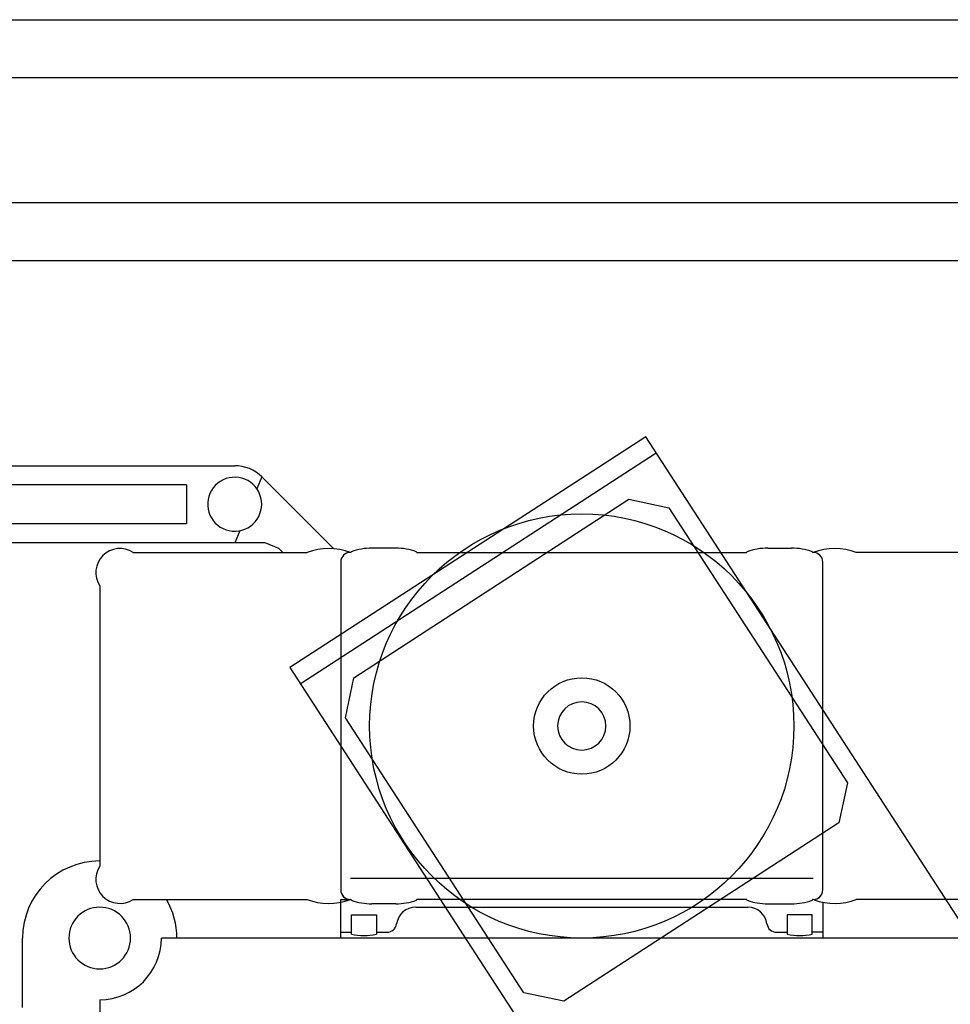
# Model space of a CAD drawing. Units: metres. Extents: x 1119 to 2078, y -1995 to -370.
# Drawn here: x 1603 to 1604, y -1662 to -1662 of the extents above; entities that cross this region are included whole.
import ezdxf

# ---------------------------------------------------------------- set-up
doc = ezdxf.new("R2010")
doc.units = ezdxf.units.M
doc.header["$MEASUREMENT"] = 0
for name, color, linetype in [('015', 8, 'CONTINUOUS'), ('025', 3, 'CONTINUOUS'), ('ARREDO', 13, 'CONTINUOUS')]:
    doc.layers.add(name, color=color, linetype=linetype)

msp = doc.modelspace()

# ---------------------------------------------------------------- linework, layer by layer
at = {"layer": '015', "color": 6, "ltscale": 10}
for p, q in [((1603.109050204464, -1661.857589335139), (1603.955050204466, -1661.857589335139)), ((1603.955050204466, -1661.922589335138), (1603.109050204464, -1661.922589335138))]:
    msp.add_line(p, q, dxfattribs=at)
at = {"layer": '025', "color": 6, "ltscale": 10}
for points in [[(1600.932050204465, -1661.952589335138), (1600.932050204465, -1661.827589335138), (1604.727654801423, -1661.827589335138), (1604.727654801423, -1661.952589335138)], [(1603.109050204464, -1661.952589335138), (1603.109050204464, -1661.827589335138), (1603.955050204466, -1661.827589335138), (1603.955050204466, -1661.952589335138)]]:
    msp.add_lwpolyline(points, close=True, dxfattribs=at)
at = {"layer": 'ARREDO'}
for p, q in [((1603.501833002867, -1662.043902422302), (1603.317260556305, -1662.163622980145)), ((1603.961668781854, -1662.752828410232), (1603.501833002867, -1662.043902422302)), ((1603.322702399844, -1662.172012636806), (1603.507274846404, -1662.052292078963)), ((1603.038686918959, -1662.058886296958), (1603.288686918959, -1662.058886296958)), ((1603.282666006126, -1662.066247127338), (1603.281213391667, -1662.067047952909)), ((1603.284203141004, -1662.065623728003), (1603.282666006126, -1662.066247127338)), ((1603.285803218296, -1662.065186506065), (1603.284203141004, -1662.065623728003)), ((1603.287443776424, -1662.064941599161), (1603.285803218296, -1662.065186506065)), ((1603.289101785547, -1662.064892445246), (1603.287443776424, -1662.064941599161)), ((1603.290753970854, -1662.065039734335), (1603.289101785547, -1662.064892445246)), ((1603.292377139283, -1662.065381398811), (1603.290753970854, -1662.065039734335)), ((1603.293948505108, -1662.065912642453), (1603.292377139283, -1662.065381398811)), ((1603.295446009797, -1662.066626007766), (1603.293948505108, -1662.065912642453)), ((1603.296848631666, -1662.067511480665), (1603.295446009797, -1662.066626007766)), ((1603.302829054583, -1662.064744161333), (1603.300244064309, -1662.07098487991)), ((1603.340039471019, -1662.101954577771), (1603.302829054583, -1662.064744161333)), ((1603.26377666492, -1662.068886296957), (1603.063597172995, -1662.068886296957)), ((1603.26377666492, -1662.068886296957), (1603.26377666492, -1662.088886296957)), ((1603.276632308392, -1662.071766861296), (1603.275874880317, -1662.073242568947)), ((1603.277558956779, -1662.070391094916), (1603.276632308392, -1662.071766861296)), ((1603.27864181736, -1662.06913458255), (1603.277558956779, -1662.070391094916)), ((1603.279865689148, -1662.068014962879), (1603.27864181736, -1662.06913458255)), ((1603.281213391667, -1662.067047952909), (1603.279865689148, -1662.068014962879)), ((1603.29813668098, -1662.068556631051), (1603.296848631666, -1662.067511480665)), ((1603.299292076348, -1662.069746787303), (1603.29813668098, -1662.068556631051)), ((1603.300298598555, -1662.071065242236), (1603.299292076348, -1662.069746787303)), ((1603.301142118233, -1662.072493487634), (1603.300298598555, -1662.071065242236)), ((1603.274907690868, -1662.076409833105), (1603.274711506714, -1662.078056928166)), ((1603.275297305179, -1662.074797502168), (1603.274907690868, -1662.076409833105)), ((1603.275874880317, -1662.073242568947), (1603.275297305179, -1662.074797502168)), ((1603.301810794213, -1662.074011474061), (1603.301142118233, -1662.072493487634)), ((1603.302295239755, -1662.075597892316), (1603.301810794213, -1662.074011474061)), ((1603.302588654302, -1662.077230472564), (1603.302295239755, -1662.075597892316)), ((1603.350547176047, -1662.168850777325), (1603.4931713393, -1662.076339437173)), ((1603.4931713393, -1662.076339437173), (1603.513918589601, -1662.080761156858)), ((1603.274711506714, -1662.078056928166), (1603.274711506714, -1662.079715665748)), ((1603.274711506714, -1662.079715665748), (1603.274907690868, -1662.081362760809)), ((1603.274907690868, -1662.081362760809), (1603.275297305179, -1662.082975091746)), ((1603.301810794213, -1662.083761119854), (1603.302295239755, -1662.082174701598)), ((1603.302295239755, -1662.082174701598), (1603.302588654302, -1662.08054212135)), ((1603.302686918958, -1662.078886296957), (1603.302588654302, -1662.077230472564)), ((1603.302588654302, -1662.08054212135), (1603.302686918958, -1662.078886296957)), ((1603.513918589601, -1662.080761156858), (1603.606429929752, -1662.223385320111)), ((1603.275297305179, -1662.082975091746), (1603.275874880317, -1662.084530024967)), ((1603.275874880317, -1662.084530024967), (1603.276632308392, -1662.086005732619)), ((1603.276632308392, -1662.086005732619), (1603.277558956779, -1662.087381498999)), ((1603.299292076348, -1662.088025806611), (1603.300298598555, -1662.086707351678)), ((1603.300298598555, -1662.086707351678), (1603.301142118233, -1662.08527910628)), ((1603.301142118233, -1662.08527910628), (1603.301810794213, -1662.083761119854)), ((1603.063597172995, -1662.088886296957), (1603.26377666492, -1662.088886296957)), ((1603.277558956779, -1662.087381498999), (1603.27864181736, -1662.088638011364)), ((1603.27864181736, -1662.088638011364), (1603.279865689148, -1662.089757631035)), ((1603.279865689148, -1662.089757631035), (1603.281213391667, -1662.090724641007)), ((1603.281213391667, -1662.090724641007), (1603.282666006126, -1662.091525466577)), ((1603.282666006126, -1662.091525466577), (1603.284203141004, -1662.092148865911)), ((1603.284203141004, -1662.092148865911), (1603.285803218296, -1662.092586087849)), ((1603.290753970854, -1662.092732859579), (1603.292377139283, -1662.092391195104)), ((1603.292377139283, -1662.092391195104), (1603.293948505108, -1662.091859951461)), ((1603.293948505108, -1662.091859951461), (1603.295446009797, -1662.091146586148)), ((1603.295446009797, -1662.091146586148), (1603.296848631666, -1662.090261113249)), ((1603.296848631666, -1662.090261113249), (1603.29813668098, -1662.089215962863)), ((1603.29813668098, -1662.089215962863), (1603.299292076348, -1662.088025806611)), ((1603.285803218296, -1662.092586087849), (1603.287443776424, -1662.092830994754)), ((1603.287443776424, -1662.092830994754), (1603.289101785547, -1662.092880148668)), ((1603.291271909231, -1662.092645578381), (1603.288686918959, -1662.098886296958)), ((1603.289101785547, -1662.092880148668), (1603.290753970854, -1662.092732859579)), ((1603.304544783334, -1662.098886296958), (1603.038686918959, -1662.098886296958)), ((1603.311615851146, -1662.101815229145), (1603.304544783334, -1662.098886296958)), ((1603.313686918958, -1662.103886296957), (1603.311615851146, -1662.101815229145)), ((1603.372233372958, -1662.101666301957), (1603.359840851957, -1662.101666301957)), ((1603.565140463958, -1662.101666301957), (1603.577532984958, -1662.101666301957)), ((1603.235987558088, -1662.103886296957), (1603.326294325176, -1662.103886296957)), ((1603.348837111958, -1662.103886296957), (1603.348686918958, -1662.103886296957)), ((1603.383237111959, -1662.103886296957), (1603.554136724959, -1662.103886296957)), ((1603.588536724958, -1662.103886296957), (1603.588686918958, -1662.103886296957)), ((1603.70138627883, -1662.103886296957), (1603.61107951174, -1662.103886296957)), ((1603.343686918957, -1662.108886296957), (1603.343686918957, -1662.278886296957)), ((1603.593686918957, -1662.278886296957), (1603.593686918957, -1662.108886296957)), ((1603.593686918957, -1662.278886296957), (1603.593686918957, -1662.108886296957)), ((1603.218686917959, -1662.121186934555), (1603.218686917959, -1662.26658565936)), ((1603.317260556305, -1662.163622980145), (1603.777096335292, -1662.872548968075)), ((1603.346125456363, -1662.189598027624), (1603.350547176047, -1662.168850777325)), ((1603.438636796514, -1662.332222190877), (1603.346125456363, -1662.189598027624)), ((1603.606429929752, -1662.223385320111), (1603.602008210066, -1662.244132570412)), ((1603.602008210066, -1662.244132570412), (1603.459384046815, -1662.336643910563)), ((1603.348686918958, -1662.272886296957), (1603.588686918958, -1662.272886296957)), ((1603.235987558088, -1662.283886296957), (1603.326294325176, -1662.283886296957)), ((1603.343686918957, -1662.303886296957), (1603.343686918957, -1662.283886296957)), ((1603.343686918957, -1662.283886296957), (1603.348837111958, -1662.283886296957)), ((1603.348837111958, -1662.283886296957), (1603.348686917958, -1662.283886296957)), ((1603.348837111958, -1662.283886296957), (1603.348686918958, -1662.283886296957)), ((1603.372233372958, -1662.286106291957), (1603.359840851957, -1662.286106291957)), ((1603.554136724959, -1662.283886296957), (1603.383237111959, -1662.283886296957)), ((1603.565140463958, -1662.286106291957), (1603.577532984958, -1662.286106291957)), ((1603.588536724958, -1662.283886296957), (1603.588686918958, -1662.283886296957)), ((1603.593686918957, -1662.285311352957), (1603.593686918957, -1662.303886296957)), ((1603.70138627883, -1662.283886296957), (1603.61107951174, -1662.283886296957)), ((1603.382552986957, -1662.287886296957), (1603.554820849959, -1662.287886296957)), ((1603.349186918958, -1662.301886296957), (1603.349186918958, -1662.291886296957)), ((1603.349186918958, -1662.291886296957), (1603.362186918957, -1662.291886296957)), ((1603.362186918957, -1662.291886296957), (1603.362186918957, -1662.301886296957)), ((1603.575186918959, -1662.291886296957), (1603.575186918959, -1662.301886296957)), ((1603.588186918958, -1662.291886296957), (1603.575186918959, -1662.291886296957)), ((1603.588186918958, -1662.301886296957), (1603.588186918958, -1662.291886296957)), ((1603.343686918957, -1662.300886296957), (1603.349186918958, -1662.300886296957)), ((1603.362186918957, -1662.300886296957), (1603.367686918958, -1662.300886296957)), ((1603.569686918958, -1662.300886296957), (1603.575186918959, -1662.300886296957)), ((1603.593686918957, -1662.300886296957), (1603.588186918958, -1662.300886296957)), ((1603.178686918958, -1662.339886296958), (1603.178686918958, -1662.303886296957)), ((1603.258686918958, -1662.303886296957), (1603.250686918958, -1662.303886296957)), ((1603.678686918958, -1662.303886296957), (1603.258686918958, -1662.303886296957)), ((1603.459384046815, -1662.336643910563), (1603.438636796514, -1662.332222190877)), ((1603.218686918957, -1662.335886296957), (1603.218686918957, -1662.343886296957))]:
    msp.add_line(p, q, dxfattribs=at)
for radius in [0.11, 0.02499999999999999]:
    msp.add_circle((1603.468686918957, -1662.193886296957), radius, dxfattribs=at)
at = {"layer": 'ARREDO', "extrusion": (0, 0, -1)}
for centre, radius in [((-1603.468686918957, -1662.193886296957), 0.0125), ((-1603.218686918957, -1662.303886296957), 0.01599999999999999)]:
    msp.add_circle(centre, radius, dxfattribs=at)
at = {"layer": 'ARREDO'}
for centre, radius, start, end in [((1603.288686918959, -1662.078886296957), 0.01999999999999999, 44.99999999999539, 90), ((1603.229152994958, -1662.114352372957), 0.0124999999999986, 56.8546362898847, 213.1453553268183), ((1603.337490621958, -1662.133685889957), 0.03183351700000088, 69.40780697968754, 110.5921930203125), ((1603.359840851957, -1662.133666301957), 0.03199999999996379, 90, 109.4783679999965), ((1603.372233372958, -1662.133666301957), 0.03199999999996725, 70.52163200000348, 90), ((1603.565140463958, -1662.133666301957), 0.03199999999996701, 90, 109.4783679999965), ((1603.577532984958, -1662.133666301957), 0.03199999999996725, 70.52163200000348, 90), ((1603.599883214958, -1662.133685889957), 0.03183351700000088, 69.40780697968754, 110.5921930203125), ((1603.348686918958, -1662.108886296957), 0.004999999999999543, 90, 180), ((1603.348837111958, -1662.103686296957), 0.000200000000001637, 270.0000000010422, 0), ((1603.349237111957, -1662.103686296957), 0.000199999999997999, 109.4783680004417, 180.0000000010421), ((1603.382837111958, -1662.103686296957), 0.0001999999999980925, 1.042204158021965e-09, 70.52163200188234), ((1603.383237111959, -1662.103686296957), 0.0002000000000025466, 179.9999999979156, 270), ((1603.554136724959, -1662.103686296957), 0.0002000000000043655, 270.0000000010422, 1.042204158021965e-09), ((1603.554536724958, -1662.103686296957), 0.0001999999999968621, 109.4783679984515, 179.9999999979156), ((1603.588136724959, -1662.103686296957), 0.0001999999999974859, 359.9999999979156, 70.52163200154848), ((1603.588536724958, -1662.103686296957), 0.0002000000000007275, 180.0000000010421, 269.9999999979156), ((1603.588686918958, -1662.108886296957), 0.00499999999999818, 0, 90), ((1603.218686918957, -1662.303886296957), 0.03999999999999816, 90.00000307835845, 180), ((1603.229152994958, -1662.273420220957), 0.01250000000000071, 146.8546446731816, 303.1453637101153), ((1603.348686917958, -1662.278886296957), 0.004999999999999771, 180, 264.410281000066), ((1603.348686917958, -1662.278886296957), 0.004999999999999089, 180, 270), ((1603.348686918958, -1662.278886296957), 0.004999999999996361, 180, 270), ((1603.588686918958, -1662.278886296957), 0.004999999999999089, 270, 0), ((1603.588686918958, -1662.278886296957), 0.004999999999999771, 275.589718999934, 0), ((1603.218686918957, -1662.303886296957), 0.03999999999999816, 0, 30.00000000002962), ((1603.337490621958, -1662.254086703957), 0.03183351699999908, 249.4078069796875, 289.7044420000057), ((1603.348837111958, -1662.284086296957), 0.0002000000000043655, 359.9999999989578, 89.9999999979156), ((1603.348837111958, -1662.284086296957), 0.0002000000000027739, 359.9999999979156, 89.9999999979156), ((1603.349237111957, -1662.284086296957), 0.0001999999999986989, 180, 250.5216319995583), ((1603.349237111957, -1662.284086296957), 0.000200000000001637, 180, 250.5216319975725), ((1603.359840851957, -1662.254106291957), 0.03199999999996543, 250.5216320000035, 270), ((1603.372233372958, -1662.254106291957), 0.03199999999997082, 270, 289.4783679999965), ((1603.382837111958, -1662.284086296957), 0.000199999999999818, 289.4783679981177, 0), ((1603.383237111959, -1662.284086296957), 0.0002000000000034561, 90, 179.9999999989578), ((1603.554136724959, -1662.284086296957), 0.0002000000000025466, 359.9999999989578, 90), ((1603.554536724958, -1662.284086296957), 0.0002000000000004897, 180.0000000010421, 250.521631997902), ((1603.565140463958, -1662.254106291957), 0.03199999999996907, 250.5216320000035, 270), ((1603.577532984958, -1662.254106291957), 0.03199999999996895, 270, 289.4783679999965), ((1603.588136724959, -1662.284086296957), 0.000200000000001637, 289.4783680024274, 0), ((1603.588536724958, -1662.284086296957), 0.0002000000000027739, 90.0000000020844, 180.0000000020843), ((1603.599883214958, -1662.254086703957), 0.03183351699999908, 250.2955579999943, 290.5921930203125), ((1603.382552986957, -1662.297886296957), 0.01000000000000009, 90, 172.3377439999964), ((1603.554820849959, -1662.297886296957), 0.009999999999998179, 7.662256000003595, 90), ((1603.367686918958, -1662.295886296957), 0.004999999999999574, 270, 352.3377439999439), ((1603.569686918958, -1662.295886296957), 0.00499999999999818, 187.6622560000035, 270), ((1603.218686918957, -1662.303886296957), 0.03199999999999863, 270, 0), ((1603.355686918958, -1662.272598927957), 0.02999999999996361, 257.486674999954, 282.513325000046), ((1603.581686918958, -1662.272598927957), 0.02999999999996721, 257.486674999954, 282.513325000046)]:
    msp.add_arc(centre, radius, start, end, dxfattribs=at)

doc.saveas('drawing.dxf')
